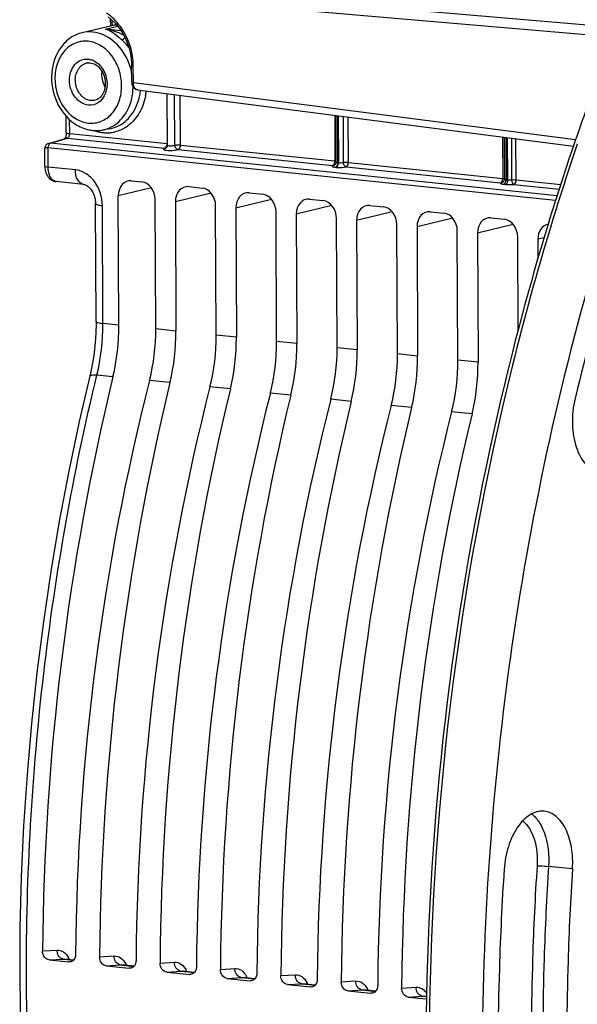
# Model space of a CAD drawing. Units: millimetres. Extents: x 0 to 594, y 0 to 420.
# Drawn here: x 176 to 189, y 78 to 102 of the extents above; entities that cross this region are included whole.
import ezdxf

# ---------------------------------------------------------------- set-up
doc = ezdxf.new("R2010")
doc.units = ezdxf.units.MM
doc.header["$LTSCALE"] = 32.67
doc.layers.get('0').update_dxf_attribs({"linetype": 'CONTINUOUS'})

msp = doc.modelspace()

# ---------------------------------------------------------------- linework, layer by layer
at = {"color": 9, "linetype": 'CONTINUOUS'}
for p, q in [((176.300538, 102.546164), (189.754848, 101.392199)), ((176.183124, 102.324142), (189.637403, 101.17016)), ((178.075797, 101.395855), (178.071255, 101.521089)), ((177.90175, 101.314229), (178.199599, 101.383938)), ((178.27999, 101.275098), (177.90175, 101.314229)), ((178.57641, 100.03434), (178.574603, 100.420516)), ((178.57641, 100.03434), (189.197125, 98.662786)), ((179.381358, 99.768414), (179.386977, 98.565449)), ((179.572635, 98.528904), (179.566956, 99.744445)), ((179.709365, 98.532096), (179.703784, 99.726774)), ((177.046876, 98.807568), (177.045323, 99.139896)), ((183.41169, 99.247908), (183.416826, 98.148532)), ((183.486538, 98.107217), (183.48124, 99.238925)), ((183.493499, 99.237342), (183.498773, 98.105982)), ((183.613462, 99.221849), (183.618635, 98.114384)), ((183.739214, 98.115179), (183.734117, 99.206267)), ((176.585725, 98.573122), (176.995244, 98.69687)), ((176.995244, 98.69687), (179.331545, 98.455162)), ((177.046876, 98.807568), (179.386977, 98.565449)), ((187.442026, 98.727401), (187.446675, 97.731616)), ((187.522779, 98.716972), (187.527533, 97.699334)), ((187.569287, 97.695119), (187.564538, 98.711578)), ((187.66881, 97.699361), (187.664141, 98.698715)), ((187.769063, 97.698262), (187.764446, 98.685761)), ((176.530036, 98.002814), (176.527897, 98.46069)), ((179.653731, 98.421829), (183.361192, 98.038266)), ((179.709365, 98.532096), (183.416826, 98.148532)), ((183.486538, 98.107217), (183.498773, 98.105982)), ((183.739214, 98.115179), (187.446675, 97.731616)), ((177.183375, 97.935341), (176.530036, 98.002814)), ((183.431585, 97.99688), (183.443868, 97.995641)), ((183.683579, 98.004913), (187.39104, 97.621349)), ((187.527533, 97.699334), (187.569287, 97.695119)), ((187.769063, 97.698262), (188.843212, 97.587144)), ((179.009362, 97.504262), (178.215115, 97.311849)), ((187.472604, 97.588995), (187.514358, 97.584781)), ((187.713428, 97.587996), (188.806376, 97.474923)), ((180.441972, 97.377642), (179.585263, 97.170097)), ((181.892717, 97.227552), (181.036009, 97.020008)), ((177.844971, 94.247121), (177.831749, 97.077475)), ((183.343463, 97.077462), (182.486754, 96.869918)), ((184.794208, 96.927372), (183.9375, 96.719828)), ((186.244954, 96.777282), (185.388245, 96.569738)), ((187.695699, 96.627192), (186.838991, 96.419648)), ((188.606169, 96.601459), (188.61525, 96.63116)), ((188.443606, 96.306834), (188.289737, 96.269558)), ((178.229618, 94.207214), (177.844971, 94.247121)), ((179.599767, 94.065463), (179.116185, 94.115493)), ((181.050512, 93.915373), (180.566931, 93.965403)), ((182.501258, 93.765283), (182.017676, 93.815313)), ((183.952004, 93.615193), (183.468422, 93.665223)), ((185.402749, 93.465103), (184.919167, 93.515133)), ((186.853495, 93.315013), (186.369913, 93.365043)), ((178.085492, 92.968935), (177.70131, 93.008592)), ((179.455641, 92.827183), (178.964767, 92.877967)), ((180.906386, 92.677093), (180.415513, 92.727877)), ((182.357132, 92.527003), (181.866258, 92.577787)), ((183.807877, 92.376913), (183.317004, 92.427697)), ((185.258623, 92.226823), (184.767749, 92.277607)), ((186.709369, 92.076733), (186.218495, 92.127517)), ((189.121567, 81.153012), (188.547351, 81.211632)), ((176.395566, 79.182733), (176.744552, 79.204563)), ((176.555328, 78.967669), (176.898426, 78.989131)), ((176.898426, 78.989131), (176.924319, 78.988722)), ((176.898426, 78.989131), (177.140313, 78.964107)), ((176.924319, 78.988722), (176.9254, 78.988614)), ((177.765715, 79.040981), (178.1147, 79.062812)), ((177.925477, 78.825918), (178.268575, 78.84738)), ((178.268575, 78.84738), (178.294468, 78.846971)), ((178.268575, 78.84738), (178.591058, 78.814017)), ((178.294468, 78.846971), (178.295548, 78.846863)), ((179.21646, 78.890892), (179.565446, 78.912722)), ((180.667206, 78.740802), (181.016191, 78.762632)), ((179.376222, 78.675828), (179.71932, 78.69729)), ((179.71932, 78.69729), (179.745213, 78.696881)), ((179.71932, 78.69729), (180.041804, 78.663927)), ((179.745213, 78.696881), (179.746294, 78.696773)), ((180.826968, 78.525738), (181.170066, 78.5472)), ((181.170066, 78.5472), (181.195959, 78.546791)), ((181.170066, 78.5472), (181.492549, 78.513837)), ((181.195959, 78.546791), (181.19704, 78.546683)), ((182.117952, 78.590712), (182.466937, 78.612542)), ((182.277713, 78.375648), (182.620811, 78.39711)), ((182.620811, 78.39711), (182.646704, 78.396701)), ((182.620811, 78.39711), (182.943295, 78.363747)), ((182.646704, 78.396701), (182.647785, 78.396593)), ((183.568697, 78.440622), (183.917682, 78.462452)), ((183.728459, 78.225558), (184.071557, 78.24702)), ((184.071557, 78.24702), (184.09745, 78.246611)), ((184.071557, 78.24702), (184.39404, 78.213657)), ((184.09745, 78.246611), (184.098531, 78.246503)), ((185.019443, 78.290532), (185.368428, 78.312362)), ((185.179204, 78.075468), (185.522303, 78.09693)), ((185.522302, 78.09693), (185.548195, 78.096521)), ((185.522303, 78.09693), (185.620541, 78.086766)), ((185.548195, 78.096521), (185.549276, 78.096413))]:
    msp.add_line(p, q, dxfattribs=at)
at = {"color": 7, "linetype": 'CONTINUOUS'}
for p, q in [((178.034613, 101.394361), (178.028646, 101.558889)), ((178.057333, 101.395173), (177.349532, 101.228748)), ((178.537002, 100.045937), (178.535198, 100.432027)), ((178.651601, 99.864331), (178.673324, 99.85987)), ((178.672202, 99.86), (189.145287, 98.507429)), ((179.395126, 98.531763), (179.389353, 99.767382)), ((176.965266, 98.830866), (176.963445, 99.220546)), ((183.444983, 98.123207), (183.439746, 99.244284)), ((178.009853, 98.923761), (177.828199, 98.891988)), ((176.536965, 98.568886), (176.944508, 98.692037)), ((188.753537, 97.313946), (176.585725, 98.573122)), ((187.481298, 98.722329), (187.486002, 97.71529)), ((189.222554, 98.737512), (189.187733, 98.636627)), ((176.447316, 98.462332), (176.446462, 98.446453)), ((176.448425, 98.02625), (176.446462, 98.446464)), ((176.475542, 98.528819), (176.464976, 98.514114)), ((188.716216, 97.200247), (176.527897, 98.46069)), ((179.357323, 98.457786), (179.358278, 98.458089)), ((179.392886, 98.511053), (179.389396, 98.499255)), ((183.442766, 98.102555), (183.439285, 98.090755)), ((176.448428, 98.02628), (176.450535, 97.981371)), ((183.406994, 98.04948), (183.405201, 98.048448)), ((183.434438, 98.079899), (183.428821, 98.070677)), ((183.439285, 98.090755), (183.434438, 98.079899)), ((177.378987, 97.585966), (176.723339, 97.653798)), ((178.535606, 97.674086), (178.777495, 97.649061)), ((187.471866, 97.665832), (187.472509, 97.666858)), ((187.477, 97.675079), (187.472497, 97.666838)), ((179.905754, 97.532334), (180.22824, 97.498971)), ((178.229618, 94.207214), (178.215115, 97.311849)), ((179.116185, 94.115493), (179.101681, 97.220127)), ((179.585263, 97.170097), (179.599767, 94.065463)), ((181.3565, 97.382244), (181.678986, 97.348881)), ((182.807245, 97.232154), (183.129731, 97.198791)), ((177.681751, 94.293642), (177.668528, 97.124108)), ((180.566931, 93.965403), (180.552427, 97.070037)), ((181.036009, 97.020008), (181.050512, 93.915373)), ((182.017676, 93.815313), (182.003173, 96.919948)), ((184.257991, 97.082064), (184.580477, 97.048701)), ((185.708736, 96.931974), (186.031222, 96.898611)), ((182.486754, 96.869918), (182.501258, 93.765283)), ((183.468422, 93.665223), (183.453918, 96.769858)), ((183.9375, 96.719828), (183.952004, 93.615193)), ((187.159482, 96.781884), (187.481968, 96.748521)), ((184.919167, 93.515133), (184.904664, 96.619768)), ((185.388245, 96.569738), (185.402749, 93.465103)), ((186.369913, 93.365043), (186.355409, 96.469678)), ((188.542639, 96.653243), (188.533729, 96.624173)), ((186.838991, 96.419648), (186.853495, 93.315013)), ((187.816634, 94.076455), (187.806155, 96.319588)), ((188.289737, 96.269558), (188.291946, 95.79659)), ((176.555328, 78.967669), (177.027219, 78.918849)), ((177.142151, 78.96619), (176.925441, 78.98861)), ((177.047727, 78.918341), (177.027219, 78.918849)), ((177.925477, 78.825918), (178.477964, 78.768759)), ((178.592896, 78.8161), (178.295589, 78.846858)), ((178.498473, 78.768251), (178.477964, 78.768759)), ((179.376222, 78.675828), (179.92871, 78.618669)), ((180.043642, 78.66601), (179.746335, 78.696768)), ((179.949218, 78.618161), (179.92871, 78.618669)), ((180.826968, 78.525738), (181.379455, 78.468579)), ((181.494387, 78.51592), (181.19708, 78.546678)), ((181.399964, 78.468071), (181.379455, 78.468579)), ((182.277713, 78.375648), (182.830201, 78.318489)), ((182.945133, 78.36583), (182.647826, 78.396588)), ((182.850709, 78.317981), (182.830201, 78.318489)), ((184.395878, 78.21574), (184.098572, 78.246498)), ((183.728459, 78.225558), (184.280946, 78.168399)), ((184.301455, 78.167891), (184.280946, 78.168399)), ((185.179204, 78.075468), (185.619287, 78.029938)), ((185.620591, 78.089035), (185.549317, 78.096408))]:
    msp.add_line(p, q, dxfattribs=at)
for points in [[(177.967673, 101.608836), (178.052837, 101.539073), (178.13989, 101.454072), (178.221579, 101.35812), (178.296288, 101.251933), (178.362964, 101.135917), (178.419623, 101.012854), (178.465496, 100.884411), (178.50008, 100.752175), (178.522808, 100.619425)], [(178.522808, 100.619425), (178.533876, 100.488376), (178.535186, 100.432025)], [(178.537002, 100.04595), (178.538511, 100.019098), (178.54305, 99.991876), (178.550539, 99.966156), (178.56107, 99.942031), (178.574431, 99.920284)], [(178.574431, 99.920284), (178.590472, 99.901275), (178.609111, 99.885259), (178.629724, 99.872835), (178.651601, 99.864331)], [(176.965273, 98.830861), (176.965253, 98.825517), (176.964457, 98.806716)], [(176.964457, 98.806716), (176.96251, 98.787629), (176.959526, 98.769135), (176.955648, 98.751701), (176.951044, 98.73563), (176.946028, 98.721447), (176.940937, 98.709454), (176.935994, 98.699612), (176.931455, 98.691913)], [(176.464976, 98.514114), (176.456676, 98.498015), (176.450748, 98.4807), (176.447316, 98.462332)], [(176.537699, 98.569104), (176.518309, 98.561721), (176.50221, 98.552645), (176.488029, 98.541709), (176.475542, 98.528819)], [(179.389396, 98.499255), (179.384543, 98.488404), (179.378915, 98.479181), (179.373024, 98.471679), (179.367212, 98.465737), (179.362065, 98.461426), (179.358099, 98.458651), (179.356614, 98.457738)], [(179.395126, 98.531748), (179.394803, 98.523561), (179.392886, 98.511053)], [(183.444991, 98.123182), (183.444673, 98.115062), (183.442766, 98.102555)], [(176.450535, 97.981371), (176.456003, 97.939967), (176.465005, 97.899267)], [(176.465005, 97.899267), (176.477309, 97.860811), (176.492774, 97.824839), (176.511473, 97.791317), (176.532924, 97.76112), (176.556647, 97.73459), (176.582552, 97.711576), (176.610378, 97.692199), (176.639651, 97.676645), (176.669992, 97.664936), (176.701159, 97.657044), (176.723775, 97.653751)], [(183.417179, 98.057265), (183.412045, 98.052947), (183.408042, 98.050135), (183.406994, 98.04948)], [(183.428821, 98.070677), (183.422956, 98.063191), (183.417179, 98.057265)], [(187.486002, 97.715303), (187.485984, 97.712972), (187.484708, 97.699406), (187.481608, 97.686664), (187.477, 97.675079)], [(177.378706, 97.585989), (177.385621, 97.585116), (177.404145, 97.581097), (177.424364, 97.574156), (177.446046, 97.563952), (177.468906, 97.550168), (177.49249, 97.53265), (177.51617, 97.511467), (177.539376, 97.486798), (177.561601, 97.458939), (177.582425, 97.428222), (177.601543, 97.394919), (177.618611, 97.359496), (177.633395, 97.322381), (177.645795, 97.283712), (177.655609, 97.243976), (177.662711, 97.203637), (177.667053, 97.162773), (177.668525, 97.124124)], [(177.681749, 94.29364), (177.681538, 94.215044), (177.677307, 94.048079), (177.667942, 93.880601), (177.653469, 93.713233), (177.633937, 93.546469), (177.6094, 93.38073), (177.579925, 93.216501), (177.545633, 93.054378), (177.529621, 92.986205)], [(177.529624, 92.9862), (177.275818, 91.891025), (177.025031, 90.701608), (176.797769, 89.502615), (176.594337, 88.295631), (176.414948, 87.08206), (176.259804, 85.863244), (176.129083, 84.640625), (176.02295, 83.415733), (175.94155, 82.190066), (175.884973, 80.965106), (175.853295, 79.742348), (175.846564, 78.523288), (175.864782, 77.309412)]]:
    msp.add_lwpolyline(points, dxfattribs=at)
for centre, radius, start, end in [((178.234147, 100.64121), 0.774419, 94.3562668, 103.1928238), ((245.237823, 79.352756), 59.274607, 159.33974787, 160.91120735), ((177.757418, 99.921067), 1.057404, 235.6515616, 236.8515479), ((177.686555, 99.752608), 0.87321, 258.3711585, 264.0721701), ((247.480221, 78.580453), 61.646284, 161.01365592, 162.95221479), ((253.450114, 76.792718), 67.847631, 178.90099154, 179.88504647)]:
    msp.add_arc(centre, radius, start, end, dxfattribs=at)
at = {"color": 9, "linetype": 'CONTINUOUS'}
for centre, radius, start, end in [((176.912996, 100.410446), 1.661692, 3.0477722, 10.5272559), ((177.518304, 100.217293), 0.290859, 99.8979797, 104.4771105), ((177.440454, 100.173968), 0.423314, 65.124137, 71.141776), ((177.11451, 99.96827), 1.455291, 20.6178574, 24.3626454), ((177.087342, 99.958341), 1.484215, 13.2091638, 20.6072723), ((176.950157, 100.412677), 1.624464, 0.2765153, 3.0389107), ((177.135478, 99.958325), 1.436316, 358.3854863, 358.6912685), ((177.395763, 99.98793), 1.360672, 348.7833608, 354.1791394), ((177.419203, 99.990306), 1.475924, 349.5559447, 353.5786029), ((177.961326, 99.769104), 0.946134, 249.7268062, 254.4543938), ((177.950691, 99.731203), 0.90677, 254.4600143, 260.0282378), ((177.945234, 99.700482), 0.875568, 260.0317778, 265.7647282), ((177.943067, 99.6722), 0.847203, 265.7696103, 271.5952247), ((177.943288, 99.656119), 0.831122, 271.6108991, 277.5092255), ((177.877503, 99.678316), 0.766072, 279.9485749, 291.9511696), ((177.943691, 99.65237), 0.827353, 277.5154834, 283.4647179), ((177.676703, 99.683469), 0.80759, 298.4948092, 304.0452947), ((177.871255, 99.693716), 0.782691, 291.9539472, 297.4867651), ((177.911552, 99.7143), 0.897308, 302.6138453, 306.6591488), ((176.981928, 98.567144), 0.130365, 93.4812127, 106.6791402), ((176.982119, 98.563785), 0.133729, 84.369018, 93.4756924), ((176.725136, 98.460123), 0.197241, 175.9219907, 179.834222), ((179.219739, 98.564735), 0.16724, 356.0544994, 0.2447182), ((179.459871, 99.269969), 0.868166, 266.4993407, 269.5687595), ((247.662691, 78.566857), 61.74884, 161.11549532, 162.98962857), ((183.249578, 98.14782), 0.16725, 356.0095846, 0.2441337), ((183.507259, 98.314903), 0.208718, 261.9778884, 264.3025965), ((183.317522, 98.106514), 0.168993, 354.5412936, 0.2390614), ((183.329806, 98.105274), 0.168993, 354.5415507, 0.2390588), ((183.482995, 98.506875), 0.51258, 262.3199981, 264.2436613), ((176.737294, 97.788482), 0.135386, 259.7164378, 264.0821714), ((187.279419, 97.730904), 0.167257, 355.9805875, 0.2437587), ((187.358541, 97.698629), 0.168993, 354.5412934, 0.2390613), ((250.511544, 77.712379), 64.723046, 163.03157119, 166.1096164), ((172.647365, 94.222409), 5.197664, 346.4949392, 0.2724077), ((254.502032, 76.77983), 68.820732, 166.15348948, 179.87494009), ((187.736605, 81.946048), 0.664084, 48.6768089, 52.4602718), ((176.912337, 79.125227), 0.13681, 255.1139743, 264.148866), ((176.483608, 78.72227), 0.612855, 24.5703949, 28.5258999), ((178.282485, 78.983475), 0.13681, 255.1139743, 264.148866), ((177.853756, 78.580518), 0.612855, 24.5703949, 28.5258999), ((179.304502, 78.430428), 0.612855, 24.5703949, 28.5258999), ((179.733231, 78.833385), 0.13681, 255.1139743, 264.148866), ((181.183976, 78.683295), 0.13681, 255.1139743, 264.148866), ((180.755248, 78.280338), 0.612855, 24.5703949, 28.5258999), ((182.634722, 78.533205), 0.13681, 255.1139743, 264.148866), ((182.205993, 78.130248), 0.612855, 24.5703949, 28.5258999), ((184.085467, 78.383115), 0.13681, 255.1139743, 264.148866), ((183.656739, 77.980158), 0.612855, 24.5703949, 28.5258999), ((185.536213, 78.233025), 0.13681, 255.1139743, 264.148866)]:
    msp.add_arc(centre, radius, start, end, dxfattribs=at)
at = {"color": 7, "linetype": 'CONTINUOUS'}
for centre, major_axis, ratio, start_param, end_param in [((178.537552, 97.27837), (-0.080518, 0.391904), 0.796695215, 6.03684118, 7.60733292), ((178.779245, 97.253365), (-0.080047, 0.391942), 0.796924421, -1.815938147, -0.245446407), ((179.907701, 97.136619), (-0.080518, 0.391904), 0.796695215, 6.03684118, 7.60733292), ((180.229991, 97.103275), (-0.080047, 0.391942), 0.796924421, -1.815938147, -0.245446407), ((181.358446, 96.986529), (-0.080518, 0.391904), 0.796695215, 6.03684118, 7.60733292), ((181.680736, 96.953185), (-0.080047, 0.391942), 0.796924421, -1.815938147, -0.245446407), ((182.809192, 96.836439), (-0.080518, 0.391904), 0.796695215, 6.03684118, 7.60733292), ((183.131482, 96.803095), (-0.080047, 0.391942), 0.796924421, -1.815938147, -0.245446407), ((184.259938, 96.686349), (-0.080518, 0.391904), 0.796695215, 6.03684118, 7.60733292), ((184.582227, 96.653005), (-0.080047, 0.391942), 0.796924421, -1.815938147, -0.245446407), ((185.710683, 96.536259), (-0.080518, 0.391904), 0.796695215, 6.03684118, 7.60733292), ((186.032973, 96.502915), (-0.080047, 0.391942), 0.796924421, -1.815938147, -0.245446407), ((187.161429, 96.386169), (-0.080518, 0.391904), 0.796695215, 6.03684118, 7.60733292), ((187.483718, 96.352825), (-0.080047, 0.391942), 0.796924421, -1.815938147, -0.245446407), ((188.612174, 96.236079), (-0.080518, 0.391904), 0.796695215, 6.258381477, 7.60733292), ((176.496007, 93.839086), (0.297333, 2.985244), 0.572140624, -1.809156791, -1.390442791), ((177.298164, 93.756098), (0.320692, 2.982826), 0.59995679, -1.804566496, -1.385852497), ((177.866156, 93.697335), (0.297333, 2.985244), 0.572140624, -1.809156791, -1.390442791), ((178.74891, 93.606008), (0.320692, 2.982826), 0.59995679, -1.804566496, -1.385852497), ((179.316901, 93.547245), (0.297333, 2.985244), 0.572140624, -1.809156791, -1.390442791), ((180.199655, 93.455918), (0.320692, 2.982826), 0.59995679, -1.804566496, -1.385852497), ((180.767647, 93.397155), (0.297333, 2.985244), 0.572140624, -1.809156791, -1.390442791), ((181.650401, 93.305828), (0.320692, 2.982826), 0.59995679, -1.804566496, -1.385852497), ((182.218392, 93.247065), (0.297333, 2.985244), 0.572140624, -1.809156791, -1.390442791), ((183.101146, 93.155738), (0.320692, 2.982826), 0.59995679, -1.804566496, -1.385852497), ((183.669138, 93.096975), (0.297333, 2.985244), 0.572140624, -1.809156791, -1.390442791), ((184.551892, 93.005648), (0.320692, 2.982826), 0.59995679, -1.804566496, -1.385852497), ((185.119883, 92.946885), (0.297333, 2.985244), 0.572140624, -1.809156791, -1.390442791), ((196.735453, 82.759152), (3.488711, 35.026862), 0.572140624, 1.332435863, 1.729837591), ((198.519574, 82.574572), (3.762792, 34.998488), 0.59995679, 1.337026157, 1.734427885), ((198.105601, 82.617401), (3.488711, 35.026862), 0.572140624, 1.332435863, 1.729837591), ((199.97032, 82.424482), (3.762792, 34.998488), 0.59995679, 1.337026157, 1.734427885), ((199.556347, 82.467311), (3.488711, 35.026862), 0.572140624, 1.332435863, 1.729837591), ((201.421065, 82.274392), (3.762792, 34.998488), 0.59995679, 1.337026157, 1.734427885), ((201.007092, 82.317221), (3.488711, 35.026862), 0.572140624, 1.332435863, 1.729837591), ((202.871811, 82.124302), (3.762792, 34.998488), 0.59995679, 1.337026157, 1.734427885), ((202.457838, 82.167131), (3.488711, 35.026862), 0.572140624, 1.332435863, 1.729837591), ((204.322556, 81.974212), (3.762792, 34.998488), 0.59995679, 1.337026157, 1.734427885), ((203.908583, 82.017041), (3.488711, 35.026862), 0.572140624, 1.332435863, 1.729837591), ((205.773302, 81.824122), (3.762792, 34.998488), 0.59995679, 1.337026157, 1.734427885), ((205.359329, 81.866951), (3.488711, 35.026862), 0.572140624, 1.332435863, 1.729837591)]:
    msp.add_ellipse(centre, major_axis=major_axis, ratio=ratio, start_param=start_param, end_param=end_param, dxfattribs=at)
at = {"color": 9, "linetype": 'CONTINUOUS'}
for points in [[(178.264357, 101.375117), (178.173089, 101.499693), (178.060521, 101.611124), (177.93464, 101.700584)], [(177.604788, 101.244728), (177.51999, 101.253501), (177.432525, 101.248261), (177.349537, 101.228752)], [(178.081507, 101.272933), (178.022578, 101.290456), (177.962455, 101.304499), (177.90175, 101.314229)], [(178.546718, 100.714043), (178.502963, 100.949631), (178.405969, 101.181823), (178.264357, 101.375117)], [(178.469541, 100.869783), (178.418685, 100.936972), (178.360912, 100.999581), (178.297193, 101.054724)], [(177.491397, 100.593591), (177.520564, 100.590574), (177.549528, 100.584024), (177.57728, 100.574558)], [(177.740012, 99.551093), (177.671027, 99.503501), (177.579924, 99.479647), (177.496561, 99.488272)], [(177.652419, 99.605229), (177.620502, 99.59774), (177.586869, 99.595708), (177.55426, 99.599082)], [(178.232501, 98.999377), (178.300857, 99.03493), (178.36449, 99.080942), (178.420526, 99.133826)], [(177.828198, 98.891992), (177.909521, 98.906192), (177.98942, 98.934352), (178.061987, 98.97371)], [(178.395178, 98.958478), (178.316125, 98.907911), (178.227599, 98.869614), (178.136337, 98.847758)], [(176.537699, 98.569104), (176.552833, 98.57354), (176.569168, 98.574409), (176.584863, 98.572862)], [(177.000794, 98.699179), (177.009066, 98.703392), (177.015983, 98.710344), (177.021476, 98.717828)], [(176.535493, 98.512305), (176.531566, 98.499979), (176.529317, 98.487054), (176.528394, 98.47415)], [(179.331339, 98.455181), (179.34002, 98.454212), (179.349058, 98.455297), (179.357405, 98.457869)], [(179.380058, 98.516897), (179.383589, 98.528683), (179.38574, 98.540952), (179.386582, 98.553227)], [(183.409811, 98.099663), (183.413387, 98.111505), (183.415565, 98.12384), (183.416422, 98.136181)], [(183.416826, 98.148532), (183.426267, 98.147556), (183.435745, 98.146357), (183.444934, 98.143979)], [(183.498773, 98.105981), (183.538625, 98.101986), (183.57974, 98.104827), (183.618635, 98.114384)], [(183.361192, 98.038266), (183.37622, 98.037521), (183.391912, 98.041322), (183.405171, 98.048436)], [(183.431585, 97.99688), (183.438683, 97.998991), (183.445209, 98.00323), (183.450703, 98.008195)], [(183.443868, 97.995641), (183.450967, 97.997751), (183.457493, 98.001991), (183.462988, 98.006956)], [(187.39104, 97.621349), (187.421797, 97.621423), (187.455406, 97.639862), (187.471878, 97.665836)], [(187.550059, 97.617131), (187.563478, 97.6403), (187.569422, 97.668345), (187.569287, 97.695119)], [(187.514358, 97.584781), (187.529751, 97.589357), (187.54201, 97.603234), (187.550059, 97.617131)], [(188.175103, 82.444773), (188.239563, 82.388146), (188.293837, 82.319141), (188.338494, 82.245878)]]:
    msp.add_open_spline(points, degree=3, dxfattribs=at)
at = {"color": 7, "linetype": 'CONTINUOUS'}
for points, knots in [([(177.349184, 101.228663), (177.249346, 101.205119), (177.054395, 101.118268), (176.742127, 100.812175), (176.557064, 100.248374), (176.679218, 99.557191), (176.97591, 99.174403), (177.160805, 99.048052)], [0, 0, 0, 0, 0.115647452, 0.234341773, 0.484441959, 0.747520035, 1, 1, 1, 1]), ([(191.96675, 101.188437), (191.68498, 100.494308), (190.591436, 97.636295), (189.721507, 94.693771), (189.184089, 92.446635)], [0, 0, 0, 0, 0.244845184, 1, 1, 1, 1]), ([(177.5403, 100.506247), (177.629265, 100.497043), (177.812993, 100.375042), (177.907885, 100.125992), (177.903724, 99.908856), (177.855312, 99.763127), (177.769406, 99.654261), (177.691104, 99.614323), (177.65242, 99.605227)], [0, 0, 0, 0, 0.230005169, 0.509977761, 0.651777195, 0.78266776, 0.897804664, 1, 1, 1, 1]), ([(190.018616, 96.913268), (189.018379, 93.722267), (187.513604, 87.127145), (186.713211, 77.09099), (187.3676, 67.304397), (188.816746, 61.04698), (189.81042, 58.12809)], [0, 0, 0, 0, 0.254929345, 0.513401751, 0.764944576, 1, 1, 1, 1]), ([(188.533729, 96.624173), (188.081348, 95.146886), (186.469222, 89.09127), (185.705423, 82.812279), (185.614964, 78.094045)], [0, 0, 0, 0, 0.246643598, 1, 1, 1, 1]), ([(189.184089, 92.446635), (189.136337, 92.246967), (189.094504, 91.846017), (189.181527, 91.289881), (189.400411, 90.850283), (189.666661, 90.688284), (189.792059, 90.672615)], [0, 0, 0, 0, 0.300404659, 0.581828469, 0.815083297, 1, 1, 1, 1]), ([(188.433878, 82.536973), (188.319861, 82.546247), (188.057019, 82.464736), (187.764818, 82.140868), (187.557029, 81.684054), (187.492672, 81.329878), (187.480455, 81.144273)], [0, 0, 0, 0, 0.187205534, 0.417616726, 0.695597776, 1, 1, 1, 1]), ([(189.121567, 81.153012), (189.132862, 81.32462), (189.119694, 81.653868), (188.991286, 82.093859), (188.76654, 82.422711), (188.539461, 82.528385), (188.433878, 82.536973)], [0, 0, 0, 0, 0.307399101, 0.582768585, 0.810654523, 1, 1, 1, 1]), ([(187.480455, 81.144273), (187.428328, 80.352302), (187.276562, 77.21196), (187.343468, 74.060488), (187.524494, 71.717316)], [0, 0, 0, 0, 0.25245704, 1, 1, 1, 1]), ([(189.121567, 81.153012), (189.073057, 80.416004), (188.931824, 77.493603), (188.994086, 74.560843), (189.162549, 72.380288)], [0, 0, 0, 0, 0.25245704, 1, 1, 1, 1]), ([(176.555328, 78.967669), (176.511091, 78.972246), (176.422514, 79.033586), (176.395172, 79.131975), (176.395566, 79.182733)], [0, 0, 0, 0, 0.466994448, 1, 1, 1, 1]), ([(177.189508, 79.100594), (177.1894, 79.087752), (177.185273, 79.039429), (177.165011, 78.991564), (177.141196, 78.964961)], [0, 0, 0, 0, 0.264537203, 1, 1, 1, 1]), ([(177.925477, 78.825918), (177.88124, 78.830494), (177.792662, 78.891835), (177.765321, 78.990224), (177.765715, 79.040981)], [0, 0, 0, 0, 0.466994448, 1, 1, 1, 1]), ([(178.640253, 78.950504), (178.640146, 78.937662), (178.636019, 78.889339), (178.615757, 78.841474), (178.591941, 78.814871)], [0, 0, 0, 0, 0.264537203, 1, 1, 1, 1]), ([(179.376222, 78.675828), (179.331986, 78.680404), (179.243408, 78.741745), (179.216067, 78.840134), (179.21646, 78.890892)], [0, 0, 0, 0, 0.466994448, 1, 1, 1, 1]), ([(180.090999, 78.800414), (180.090891, 78.787572), (180.086765, 78.739249), (180.066502, 78.691384), (180.042687, 78.664781)], [0, 0, 0, 0, 0.264537203, 1, 1, 1, 1]), ([(180.826968, 78.525738), (180.782731, 78.530314), (180.694153, 78.591655), (180.666812, 78.690044), (180.667206, 78.740802)], [0, 0, 0, 0, 0.466994448, 1, 1, 1, 1]), ([(181.541744, 78.650324), (181.541637, 78.637482), (181.53751, 78.589159), (181.517248, 78.541294), (181.493432, 78.514691)], [0, 0, 0, 0, 0.264537203, 1, 1, 1, 1]), ([(182.277713, 78.375648), (182.233477, 78.380224), (182.144899, 78.441565), (182.117558, 78.539954), (182.117952, 78.590712)], [0, 0, 0, 0, 0.466994215, 1, 1, 1, 1]), ([(182.99249, 78.500234), (182.992382, 78.487392), (182.988256, 78.439069), (182.967993, 78.391204), (182.944178, 78.364601)], [0, 0, 0, 0, 0.264537203, 1, 1, 1, 1]), ([(183.728459, 78.225558), (183.684222, 78.230134), (183.595645, 78.291475), (183.568303, 78.389864), (183.568697, 78.440622)], [0, 0, 0, 0, 0.466994448, 1, 1, 1, 1]), ([(184.443235, 78.350144), (184.443128, 78.337302), (184.439001, 78.288979), (184.418739, 78.241114), (184.394923, 78.214511)], [0, 0, 0, 0, 0.264537203, 1, 1, 1, 1]), ([(185.179204, 78.075468), (185.134968, 78.080044), (185.04639, 78.141385), (185.019049, 78.239774), (185.019443, 78.290532)], [0, 0, 0, 0, 0.466994448, 1, 1, 1, 1])]:
    msp.add_open_spline(points, degree=3, knots=knots, dxfattribs=at)
at = {"color": 9, "linetype": 'CONTINUOUS'}
for points, knots in [([(178.440211, 100.568593), (178.359472, 100.746832), (178.13639, 101.060221), (177.778665, 101.226739), (177.604788, 101.244728)], [0, 0, 0, 0, 0.528164746, 1, 1, 1, 1]), ([(178.036425, 101.25688), (178.025197, 101.263427), (177.982358, 101.286921), (177.936503, 101.305314), (177.90175, 101.314229)], [0, 0, 0, 0, 0.265928911, 1, 1, 1, 1]), ([(178.297193, 101.054724), (178.27314, 101.075535), (178.190304, 101.147772), (178.104012, 101.217467), (178.036425, 101.25688)], [0, 0, 0, 0, 0.289027726, 1, 1, 1, 1]), ([(178.341878, 101.172599), (178.319601, 101.18291), (178.23466, 101.220894), (178.147173, 101.253407), (178.081507, 101.272933)], [0, 0, 0, 0, 0.263798067, 1, 1, 1, 1]), ([(177.489391, 101.023108), (177.386954, 101.033706), (177.169511, 101.003735), (176.899954, 100.80244), (176.729264, 100.490905), (176.673649, 100.119091), (176.73652, 99.737936), (176.909339, 99.399467), (177.170052, 99.150741), (177.390947, 99.069888), (177.498567, 99.058754)], [0, 0, 0, 0, 0.110594252, 0.224640638, 0.348643184, 0.48261738, 0.62124628, 0.757041574, 0.883809365, 1, 1, 1, 1]), ([(177.498567, 99.058754), (177.601003, 99.048157), (177.818444, 99.078133), (178.088004, 99.279422), (178.258695, 99.590958), (178.314312, 99.962772), (178.251439, 100.343927), (178.07862, 100.682396), (177.817906, 100.931122), (177.597011, 101.011974), (177.489391, 101.023108)], [0, 0, 0, 0, 0.110593481, 0.224639991, 0.348642637, 0.482617079, 0.621246208, 0.757041597, 0.883809378, 1, 1, 1, 1]), ([(178.374282, 101.11153), (178.368413, 101.104347), (178.34669, 101.081027), (178.319513, 101.059757), (178.297193, 101.054724)], [0, 0, 0, 0, 0.288469477, 1, 1, 1, 1]), ([(177.496561, 99.488272), (177.372576, 99.501099), (177.124824, 99.67213), (177.022543, 100.015886), (177.063586, 100.293988), (177.159761, 100.469442), (177.311392, 100.582683), (177.433753, 100.599555), (177.491397, 100.593591)], [0, 0, 0, 0, 0.239933899, 0.513242657, 0.648365751, 0.773430706, 0.888448713, 1, 1, 1, 1]), ([(177.55426, 99.599082), (177.462084, 99.608618), (177.275447, 99.725525), (177.178325, 99.972774), (177.181973, 100.184712), (177.230324, 100.330657), (177.319842, 100.444182), (177.403148, 100.487954), (177.445591, 100.498916)], [0, 0, 0, 0, 0.235754808, 0.504416929, 0.640565429, 0.769416046, 0.888476902, 1, 1, 1, 1]), ([(177.618522, 100.558007), (177.794236, 100.47661), (178.032982, 100.096121), (177.893467, 99.656958), (177.740012, 99.551093)], [0, 0, 0, 0, 0.509500543, 1, 1, 1, 1]), ([(178.535201, 100.432026), (178.535208, 100.430607), (178.548132, 100.420591), (178.562122, 100.421858), (178.574603, 100.420516)], [0, 0, 0, 0, 0.101516274, 1, 1, 1, 1]), ([(178.537005, 100.045937), (178.53701, 100.044518), (178.549935, 100.034497), (178.563927, 100.035767), (178.576409, 100.034426)], [0, 0, 0, 0, 0.101500385, 1, 1, 1, 1]), ([(178.672221, 99.860008), (178.658468, 99.861779), (178.592129, 99.89417), (178.576287, 99.97838), (178.576409, 100.03434)], [0, 0, 0, 0, 0.198585148, 1, 1, 1, 1]), ([(178.12883, 99.014303), (178.264321, 99.105788), (178.492027, 99.388569), (178.566115, 99.736629), (178.571223, 99.917857)], [0, 0, 0, 0, 0.474163576, 1, 1, 1, 1]), ([(178.420526, 99.133826), (178.459385, 99.1705), (178.608576, 99.338819), (178.697197, 99.555918), (178.730445, 99.723253)], [0, 0, 0, 0, 0.238498774, 1, 1, 1, 1]), ([(178.870675, 99.722758), (178.843667, 99.576454), (178.748352, 99.300701), (178.557172, 99.076236), (178.447293, 98.994478)], [0, 0, 0, 0, 0.520678088, 1, 1, 1, 1]), ([(176.965272, 98.830861), (176.965319, 98.822432), (177.004505, 98.813653), (177.026694, 98.809637), (177.046876, 98.807549)], [0, 0, 0, 0, 0.293503173, 1, 1, 1, 1]), ([(176.585757, 98.573108), (176.580368, 98.571645), (176.555828, 98.559142), (176.541975, 98.532654), (176.535493, 98.512305)], [0, 0, 0, 0, 0.207247944, 1, 1, 1, 1]), ([(176.995243, 98.69687), (176.996184, 98.697173), (176.998066, 98.697872), (176.999888, 98.698717), (177.000794, 98.699179)], [0, 0, 0, 0, 0.492706127, 1, 1, 1, 1]), ([(177.021476, 98.717828), (177.025642, 98.723504), (177.041171, 98.750965), (177.046988, 98.783234), (177.046876, 98.807568)], [0, 0, 0, 0, 0.224409605, 1, 1, 1, 1]), ([(176.527888, 98.462717), (176.507718, 98.464599), (176.482942, 98.469278), (176.446423, 98.455055), (176.446462, 98.44647)], [0, 0, 0, 0, 0.702358971, 1, 1, 1, 1]), ([(179.331545, 98.455162), (179.325034, 98.453069), (179.31457, 98.448669), (179.301683, 98.442026), (179.297, 98.430554), (179.306941, 98.421722), (179.32181, 98.415935), (179.356018, 98.407436), (179.385274, 98.40477), (179.40686, 98.403423)], [0, 0, 0, 0, 0.130776065, 0.218203325, 0.271467383, 0.3341424, 0.437765318, 0.586429248, 1, 1, 1, 1]), ([(179.331343, 98.455182), (179.336661, 98.456738), (179.360769, 98.469881), (179.373944, 98.496494), (179.380058, 98.516897)], [0, 0, 0, 0, 0.206438569, 1, 1, 1, 1]), ([(179.39513, 98.531749), (179.39518, 98.52442), (179.426235, 98.515546), (179.47896, 98.512988), (179.537465, 98.516612), (179.572635, 98.528904)], [0, 0, 0, 0, 0.120583191, 0.387092537, 1, 1, 1, 1]), ([(179.453336, 98.401828), (179.471814, 98.401667), (179.538929, 98.403187), (179.606647, 98.409247), (179.653731, 98.421829)], [0, 0, 0, 0, 0.274911224, 1, 1, 1, 1]), ([(179.572635, 98.528904), (179.582193, 98.530674), (179.627615, 98.535733), (179.673621, 98.535794), (179.709365, 98.532096)], [0, 0, 0, 0, 0.212904705, 1, 1, 1, 1]), ([(179.653731, 98.421829), (179.631849, 98.423916), (179.588324, 98.45592), (179.57478, 98.503576), (179.572635, 98.528904)], [0, 0, 0, 0, 0.463726355, 1, 1, 1, 1]), ([(179.653731, 98.421829), (179.661874, 98.424211), (179.698369, 98.449663), (179.709525, 98.497875), (179.709365, 98.532096)], [0, 0, 0, 0, 0.198667448, 1, 1, 1, 1]), ([(183.361192, 98.038266), (183.366491, 98.039816), (183.390509, 98.052886), (183.403679, 98.079357), (183.409811, 98.099663)], [0, 0, 0, 0, 0.206539047, 1, 1, 1, 1]), ([(183.444983, 98.123175), (183.444991, 98.121463), (183.452557, 98.109926), (183.467366, 98.109754), (183.478131, 98.108228)], [0, 0, 0, 0, 0.136047595, 1, 1, 1, 1]), ([(183.618635, 98.114384), (183.628023, 98.115501), (183.668139, 98.118621), (183.7086, 98.118346), (183.739214, 98.115179)], [0, 0, 0, 0, 0.234999751, 1, 1, 1, 1]), ([(183.683579, 98.004913), (183.674828, 98.006468), (183.634956, 98.030184), (183.621599, 98.079278), (183.618635, 98.114384)], [0, 0, 0, 0, 0.20146206, 1, 1, 1, 1]), ([(183.683579, 98.004913), (183.691722, 98.007294), (183.728218, 98.032746), (183.739374, 98.080958), (183.739214, 98.115179)], [0, 0, 0, 0, 0.198661655, 1, 1, 1, 1]), ([(176.448431, 98.02625), (176.44847, 98.017823), (176.487669, 98.009033), (176.509851, 98.005022), (176.530035, 98.002934)], [0, 0, 0, 0, 0.293438683, 1, 1, 1, 1]), ([(176.713125, 97.655271), (176.686614, 97.660079), (176.615126, 97.698773), (176.545932, 97.827538), (176.530323, 97.940374), (176.530036, 98.002814)], [0, 0, 0, 0, 0.193179456, 0.552311223, 1, 1, 1, 1]), ([(177.831749, 97.077475), (177.830828, 97.280742), (177.732499, 97.590986), (177.448093, 97.860953), (177.270074, 97.926402), (177.183375, 97.935341)], [0, 0, 0, 0, 0.527271829, 0.773915073, 1, 1, 1, 1]), ([(177.378712, 97.586044), (177.320316, 97.592253), (177.236654, 97.673562), (177.192995, 97.807206), (177.183581, 97.891232), (177.183375, 97.935341)], [0, 0, 0, 0, 0.413460549, 0.689438915, 1, 1, 1, 1]), ([(183.361192, 98.038266), (183.356276, 98.035608), (183.344733, 98.029071), (183.35646, 98.010444), (183.381509, 98.005395), (183.401786, 98.000616), (183.414494, 97.998894)], [0, 0, 0, 0, 0.182388623, 0.315322561, 0.58144101, 1, 1, 1, 1]), ([(183.443868, 97.995641), (183.462894, 97.99373), (183.542879, 97.989612), (183.623604, 97.993986), (183.683579, 98.004913)], [0, 0, 0, 0, 0.238767292, 1, 1, 1, 1]), ([(183.450703, 98.008195), (183.455576, 98.012598), (183.47497, 98.036105), (183.483517, 98.066928), (183.485748, 98.090438)], [0, 0, 0, 0, 0.217581845, 1, 1, 1, 1]), ([(183.462988, 98.006956), (183.467861, 98.011359), (183.487254, 98.034866), (183.495801, 98.065689), (183.498032, 98.089199)], [0, 0, 0, 0, 0.217582872, 1, 1, 1, 1]), ([(187.39104, 97.621349), (187.398453, 97.623518), (187.432015, 97.645577), (187.444102, 97.688258), (187.446265, 97.71918)], [0, 0, 0, 0, 0.199464619, 1, 1, 1, 1]), ([(187.446675, 97.731616), (187.451448, 97.731122), (187.464512, 97.729079), (187.479417, 97.728085), (187.486045, 97.722423)], [0, 0, 0, 0, 0.355060319, 1, 1, 1, 1]), ([(187.472604, 97.588995), (187.479685, 97.5911), (187.511895, 97.612268), (187.52395, 97.65287), (187.526768, 97.682553)], [0, 0, 0, 0, 0.198578053, 1, 1, 1, 1]), ([(187.486005, 97.71529), (187.486027, 97.710389), (187.50385, 97.701583), (187.517199, 97.700371), (187.527533, 97.699334)], [0, 0, 0, 0, 0.320608799, 1, 1, 1, 1]), ([(187.569287, 97.695119), (187.576937, 97.694352), (187.610167, 97.692635), (187.643605, 97.695077), (187.66881, 97.699361)], [0, 0, 0, 0, 0.231201485, 1, 1, 1, 1]), ([(187.66881, 97.699361), (187.694459, 97.701177), (187.728014, 97.701445), (187.761377, 97.699058), (187.769063, 97.698262)], [0, 0, 0, 0, 0.768942564, 1, 1, 1, 1]), ([(187.713428, 97.587996), (187.697962, 97.593152), (187.677233, 97.636519), (187.670702, 97.674757), (187.66881, 97.699361)], [0, 0, 0, 0, 0.397829159, 1, 1, 1, 1]), ([(187.713428, 97.587996), (187.721571, 97.590378), (187.758066, 97.615829), (187.769222, 97.664041), (187.769063, 97.698262)], [0, 0, 0, 0, 0.19865817, 1, 1, 1, 1]), ([(187.39104, 97.621349), (187.386673, 97.614447), (187.409784, 97.597693), (187.436173, 97.594538), (187.459645, 97.590304), (187.472604, 97.588995)], [0, 0, 0, 0, 0.265655294, 0.576393655, 1, 1, 1, 1]), ([(187.514358, 97.584781), (187.529649, 97.583237), (187.595984, 97.57919), (187.662729, 97.581895), (187.713428, 97.587996)], [0, 0, 0, 0, 0.231339282, 1, 1, 1, 1]), ([(177.66854, 97.124108), (177.668567, 97.118287), (177.684962, 97.105311), (177.737998, 97.089555), (177.79138, 97.081651), (177.831749, 97.077475)], [0, 0, 0, 0, 0.100447279, 0.299646042, 1, 1, 1, 1]), ([(177.681763, 94.29364), (177.681791, 94.287819), (177.698187, 94.274845), (177.751222, 94.259088), (177.804603, 94.251185), (177.844971, 94.247009)], [0, 0, 0, 0, 0.100453824, 0.299656778, 1, 1, 1, 1]), ([(177.796797, 64.828786), (177.196692, 66.99704), (176.307874, 71.553642), (175.864574, 78.615838), (176.280933, 85.854006), (177.130981, 90.652217), (177.70131, 93.008592)], [0, 0, 0, 0, 0.237228231, 0.487628392, 0.744355955, 1, 1, 1, 1]), ([(177.529633, 92.986202), (177.533948, 93.00404), (177.611122, 93.01608), (177.660821, 93.012524), (177.701327, 93.008681)], [0, 0, 0, 0, 0.310843852, 1, 1, 1, 1]), ([(187.925637, 82.304688), (188.06081, 82.200075), (188.254839, 81.833716), (188.285516, 81.442994), (188.271325, 81.227392)], [0, 0, 0, 0, 0.44167561, 1, 1, 1, 1]), ([(188.338494, 82.245878), (188.379759, 82.178178), (188.53045, 81.854749), (188.565447, 81.486569), (188.547351, 81.211632)], [0, 0, 0, 0, 0.223454462, 1, 1, 1, 1]), ([(188.271325, 81.227392), (188.222541, 80.486202), (188.080505, 77.547218), (188.143121, 74.597817), (188.312541, 72.404889)], [0, 0, 0, 0, 0.252457011, 1, 1, 1, 1]), ([(188.271325, 81.227392), (188.290182, 81.227492), (188.382348, 81.225178), (188.47441, 81.219079), (188.547351, 81.211632)], [0, 0, 0, 0, 0.20457389, 1, 1, 1, 1]), ([(188.547351, 81.211632), (188.498825, 80.474383), (188.357545, 77.551022), (188.419828, 74.6173), (188.588347, 72.436029)], [0, 0, 0, 0, 0.252457011, 1, 1, 1, 1]), ([(176.877191, 78.993008), (176.837106, 79.003629), (176.762604, 79.066595), (176.742418, 79.158097), (176.744552, 79.204563)], [0, 0, 0, 0, 0.471315412, 1, 1, 1, 1]), ([(176.744552, 79.204563), (176.797572, 79.207903), (176.918617, 79.168939), (176.99157, 79.070955), (177.022063, 79.014942)], [0, 0, 0, 0, 0.454448114, 1, 1, 1, 1]), ([(178.247339, 78.851256), (178.207254, 78.861877), (178.132752, 78.924843), (178.112566, 79.016345), (178.1147, 79.062812)], [0, 0, 0, 0, 0.471315412, 1, 1, 1, 1]), ([(178.1147, 79.062812), (178.16772, 79.066151), (178.288765, 79.027187), (178.361718, 78.929204), (178.392212, 78.873191)], [0, 0, 0, 0, 0.454448114, 1, 1, 1, 1]), ([(179.698085, 78.701166), (179.658, 78.711787), (179.583498, 78.774753), (179.563312, 78.866255), (179.565446, 78.912722)], [0, 0, 0, 0, 0.471315412, 1, 1, 1, 1]), ([(179.565446, 78.912722), (179.618466, 78.916061), (179.739511, 78.877097), (179.812464, 78.779114), (179.842957, 78.723101)], [0, 0, 0, 0, 0.454448114, 1, 1, 1, 1]), ([(181.14883, 78.551076), (181.108745, 78.561697), (181.034243, 78.624664), (181.014057, 78.716165), (181.016191, 78.762632)], [0, 0, 0, 0, 0.471315412, 1, 1, 1, 1]), ([(181.016191, 78.762632), (181.069211, 78.765971), (181.190257, 78.727007), (181.263209, 78.629024), (181.293703, 78.573011)], [0, 0, 0, 0, 0.454448114, 1, 1, 1, 1]), ([(182.599576, 78.400986), (182.559491, 78.411607), (182.484989, 78.474574), (182.464803, 78.566075), (182.466937, 78.612542)], [0, 0, 0, 0, 0.471315412, 1, 1, 1, 1]), ([(182.466937, 78.612542), (182.519957, 78.615881), (182.641002, 78.576917), (182.713955, 78.478934), (182.744448, 78.422921)], [0, 0, 0, 0, 0.454448114, 1, 1, 1, 1]), ([(184.050321, 78.250896), (184.010237, 78.261517), (183.935735, 78.324484), (183.915548, 78.415985), (183.917682, 78.462452)], [0, 0, 0, 0, 0.471315412, 1, 1, 1, 1]), ([(183.917682, 78.462452), (183.970703, 78.465791), (184.091748, 78.426827), (184.164701, 78.328844), (184.195194, 78.272831)], [0, 0, 0, 0, 0.454448114, 1, 1, 1, 1]), ([(185.501067, 78.100806), (185.460982, 78.111427), (185.38648, 78.174394), (185.366294, 78.265895), (185.368428, 78.312362)], [0, 0, 0, 0, 0.471315412, 1, 1, 1, 1]), ([(185.368428, 78.312362), (185.415554, 78.31533), (185.521126, 78.286739), (185.592184, 78.207774), (185.622387, 78.16203)], [0, 0, 0, 0, 0.462779924, 1, 1, 1, 1])]:
    msp.add_open_spline(points, degree=3, knots=knots, dxfattribs=at)
at = {"color": 7, "linetype": 'CONTINUOUS'}
for points in [[(177.468346, 100.50384), (177.491985, 100.507975), (177.516429, 100.508717), (177.5403, 100.506247)], [(177.898797, 99.936981), (177.834781, 100.041051), (177.807325, 100.175256), (177.825368, 100.296099)], [(177.179219, 99.035749), (177.279433, 98.970302), (177.393298, 98.921412), (177.510541, 98.897321)], [(177.596373, 98.884067), (177.673118, 98.876127), (177.751693, 98.878669), (177.827704, 98.891904)], [(177.141196, 78.964961), (177.117975, 78.939023), (177.082488, 78.920295), (177.047729, 78.918361)], [(178.591941, 78.814871), (178.568721, 78.788933), (178.533234, 78.770205), (178.498474, 78.768271)], [(180.042687, 78.664781), (180.019467, 78.638843), (179.983979, 78.620115), (179.94922, 78.618181)], [(181.493432, 78.514691), (181.470212, 78.488753), (181.434725, 78.470025), (181.399965, 78.468091)], [(182.944178, 78.364601), (182.920958, 78.338663), (182.88547, 78.319935), (182.850711, 78.318001)], [(184.394923, 78.214511), (184.371703, 78.188573), (184.336216, 78.169845), (184.301456, 78.167911)]]:
    msp.add_open_spline(points, degree=3, dxfattribs=at)

doc.saveas('drawing.dxf')
